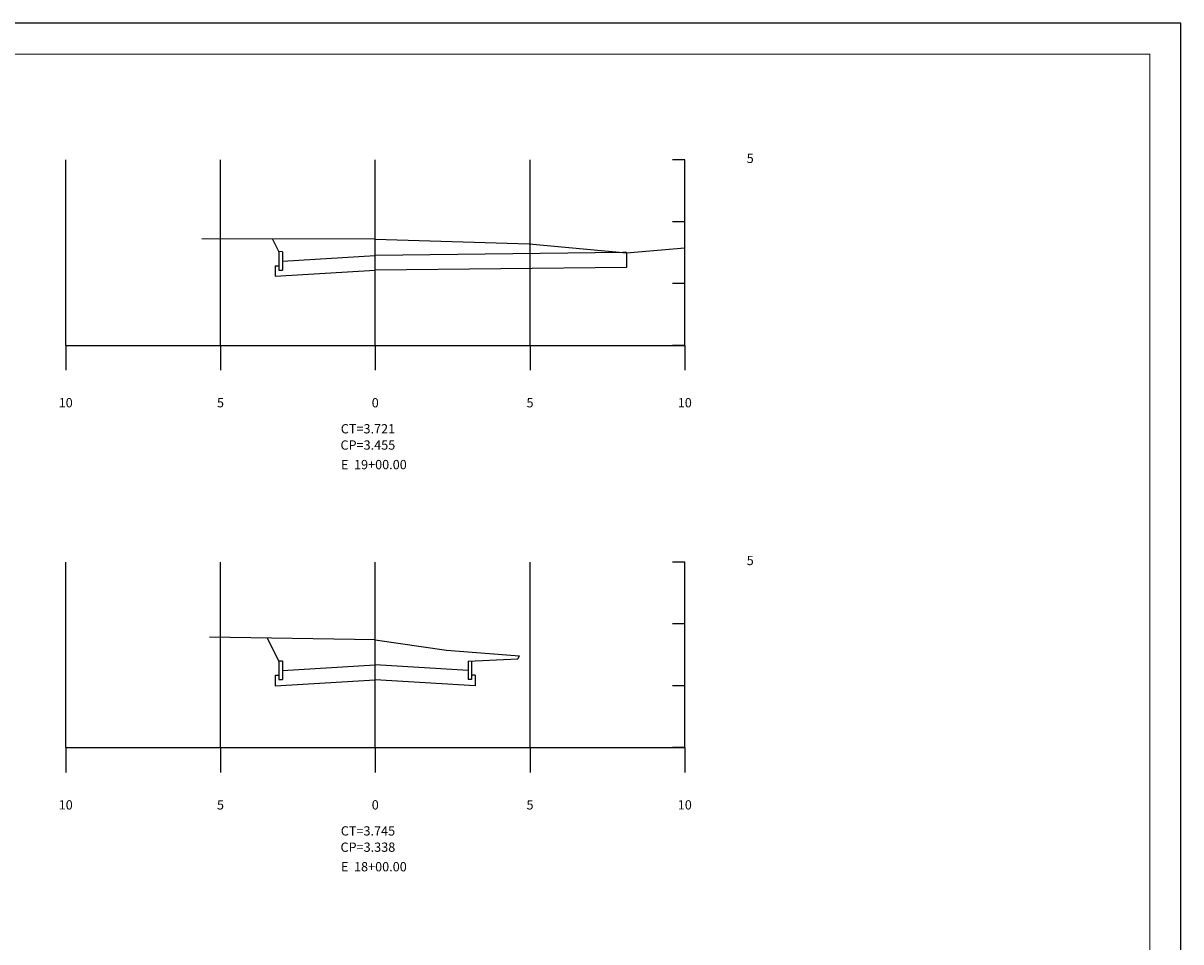
# Model space of a CAD drawing. Extents: x 224 to 2748, y 164 to 758.
# Drawn here: x 2374 to 2748, y 461 to 758 of the extents above; entities that cross this region are included whole.
import ezdxf
from ezdxf.enums import TextEntityAlignment as Align

# ---------------------------------------------------------------- set-up
doc = ezdxf.new("R2010")
doc.units = 0
doc.layers.get('0').update_dxf_attribs({"linetype": 'CONTINUOUS'})
for name, color, linetype in [('MALHA', 7, 'CONTINUOUS'), ('SECAO', 7, 'CONTINUOUS'), ('TN', 3, 'CONTINUOUS')]:
    doc.layers.add(name, color=color, linetype=linetype)
doc.styles.add('ROMANS', font='ROMANS.SHX', dxfattribs={"width": 0.75, "height": 3.5})

msp = doc.modelspace()

# ---------------------------------------------------------------- linework, layer by layer
for p, q in [((2587.51, 713.56), (2583.51, 713.56)), ((2587.51, 693.56), (2583.51, 693.56)), ((2587.51, 673.56), (2583.51, 673.56)), ((2587.51, 673.56), (2583.51, 673.56)), ((2387.51, 653.56), (2587.51, 653.56)), ((2387.51, 653.56), (2387.51, 645.56)), ((2437.51, 653.56), (2437.51, 645.56)), ((2487.51, 653.56), (2487.51, 645.56)), ((2537.51, 653.56), (2537.51, 645.56)), ((2587.51, 653.56), (2583.51, 653.56)), ((2587.51, 653.56), (2583.51, 653.56)), ((2587.51, 653.56), (2583.51, 653.56)), ((2587.51, 653.56), (2587.51, 645.56)), ((2587.51, 653.56), (2587.51, 645.56)), ((2587.51, 583.56), (2583.51, 583.56)), ((2587.51, 563.56), (2583.51, 563.56)), ((2587.51, 543.56), (2583.51, 543.56)), ((2587.51, 543.56), (2583.51, 543.56)), ((2387.51, 523.56), (2587.51, 523.56)), ((2387.51, 523.56), (2387.51, 515.56)), ((2437.51, 523.56), (2437.51, 515.56)), ((2487.51, 523.56), (2487.51, 515.56)), ((2537.51, 523.56), (2537.51, 515.56)), ((2587.51, 523.56), (2583.51, 523.56)), ((2587.51, 523.56), (2583.51, 523.56)), ((2587.51, 523.56), (2583.51, 523.56)), ((2587.51, 523.56), (2587.51, 515.56)), ((2587.51, 523.56), (2587.51, 515.56))]:
    msp.add_line(p, q)
msp.add_lwpolyline([(1536.76, 163.77), (2747.76, 163.77), (2747.76, 757.77), (1536.76, 757.77)], close=True)
at = {"const_width": 0.35}
msp.add_lwpolyline([(1561.76, 173.77), (2737.76, 173.77), (2737.76, 747.77), (1561.76, 747.77)], close=True, dxfattribs=at)
at = {"layer": 'MALHA'}
for p, q in [((2387.51, 653.56), (2387.51, 713.56)), ((2437.51, 653.56), (2437.51, 713.56)), ((2487.51, 653.56), (2487.51, 713.56)), ((2537.51, 653.56), (2537.51, 713.56)), ((2587.51, 713.56), (2587.51, 713.56)), ((2587.51, 653.56), (2587.51, 713.56)), ((2587.51, 653.56), (2587.51, 653.56)), ((2387.51, 523.56), (2387.51, 583.56)), ((2437.51, 523.56), (2437.51, 583.56)), ((2487.51, 523.56), (2487.51, 583.56)), ((2537.51, 523.56), (2537.51, 583.56)), ((2587.51, 523.56), (2587.51, 583.56)), ((2587.51, 583.56), (2587.51, 583.56)), ((2587.51, 523.56), (2587.51, 523.56))]:
    msp.add_line(p, q, dxfattribs=at)
at = {"layer": 'SECAO'}
for p, q in [((2456.41, 683.9), (2454.36, 688)), ((2457.51, 683.84), (2456.41, 683.9)), ((2456.41, 683.9), (2456.41, 677.91)), ((2457.51, 683.84), (2457.51, 677.91)), ((2457.51, 680.86), (2487.51, 682.66)), ((2567.51, 683.6), (2487.51, 682.66)), ((2568.71, 683.6), (2567.51, 683.6)), ((2568.71, 683.6), (2568.71, 678.81)), ((2455.21, 679.34), (2455.21, 675.92)), ((2455.21, 679.34), (2456.41, 679.34)), ((2455.21, 675.92), (2487.51, 677.86)), ((2456.41, 677.91), (2457.51, 677.91)), ((2568.71, 678.81), (2487.51, 677.86)), ((2456.41, 551.55), (2452.71, 558.95)), ((2457.51, 551.5), (2456.41, 551.55)), ((2456.41, 551.55), (2456.41, 545.56)), ((2457.51, 551.5), (2457.51, 545.56)), ((2457.51, 548.52), (2487.51, 550.32)), ((2517.51, 548.52), (2487.51, 550.32)), ((2517.51, 551.5), (2533.61, 552.3)), ((2517.51, 551.5), (2517.51, 545.56)), ((2518.61, 551.55), (2518.61, 545.56)), ((2533.61, 552.3), (2534.06, 553.21)), ((2455.21, 547), (2455.21, 543.58)), ((2455.21, 547), (2456.41, 547)), ((2519.81, 547), (2518.61, 547)), ((2519.81, 547), (2519.81, 543.58)), ((2455.21, 543.58), (2487.51, 545.52)), ((2456.41, 545.56), (2457.51, 545.56)), ((2519.81, 543.58), (2487.51, 545.52)), ((2518.61, 545.56), (2517.51, 545.56))]:
    msp.add_line(p, q, dxfattribs=at)
at = {"layer": 'TN'}
for p, q in [((2487.51, 687.98), (2431.51, 688.02)), ((2487.51, 687.98), (2537.25, 686.38)), ((2487.51, 558.46), (2434.01, 559.22)), ((2487.51, 558.46), (2510.51, 555.12)), ((2510.51, 555.12), (2534.06, 553.21))]:
    msp.add_line(p, q, dxfattribs=at)
for points in [[(2537.25, 686.38), (2568.71, 683.49)], [(2568.71, 683.49), (2587.51, 685.15)]]:
    msp.add_lwpolyline(points, dxfattribs=at)

# ---------------------------------------------------------------- texts
at = {"style": 'ROMANS'}
for s, p in [('5 ', (2607.51, 712.56)), ('CT=3.721', (2476.38, 625.14)), ('CP=3.455', (2476.28, 619.88)), ('5 ', (2607.51, 582.56)), ('CT=3.745', (2476.38, 495.14)), ('CP=3.338', (2476.28, 489.88))]:
    msp.add_text(s, height=3, dxfattribs=at).set_placement(p)
for s, p in [('10', (2387.51, 633.56)), ('5', (2437.51, 633.56)), ('0', (2487.51, 633.56)), ('5', (2537.51, 633.56)), ('10', (2587.51, 633.56)), ('E  19+00.00 ', (2487.51, 613.56)), ('10', (2387.51, 503.56)), ('5', (2437.51, 503.56)), ('0', (2487.51, 503.56)), ('5', (2537.51, 503.56)), ('10', (2587.51, 503.56)), ('E  18+00.00 ', (2487.51, 483.56))]:
    msp.add_text(s, height=3, dxfattribs=at).set_placement(p, align=Align.CENTER)

doc.saveas('drawing.dxf')
